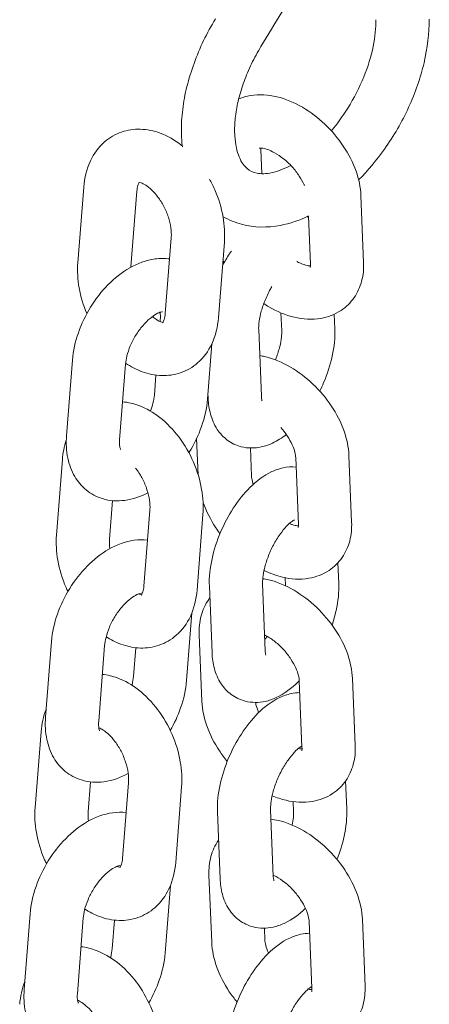
# Model space of a CAD drawing. Units: millimetres. Extents: x 0 to 65727, y 0 to 44351.
# Drawn here: x 45618 to 45664, y 38811 to 38922 of the extents above; entities that cross this region are included whole.
import ezdxf

# ---------------------------------------------------------------- set-up
doc = ezdxf.new("R2010")
doc.units = ezdxf.units.MM

# ---------------------------------------------------------------- blocks, each defined once
blk = doc.blocks.new('A$C0773430D')
at = {"color": 0, "linetype": 'Continuous', "lineweight": 0, "extrusion": (-5.55112e-17, 0.816497, 0.57735)}
for p, q in [((-967.91, 18865.25), (-967.8, 18862.52)), ((-988.53, 18852.49), (-987.86, 18861.02)), ((-982.54, 18852.02), (-981.88, 18860.55)), ((-956.33, 18852.53), (-956.63, 18860.06)), ((-962.32, 18852.29), (-962.54, 18857.75)), ((-978, 18855.29), (-978.67, 18846.77)), ((-972.02, 18854.82), (-972.69, 18846.3)), ((-965.64, 18846.85), (-965.56, 18844.82)), ((-959.63, 18846.69), (-959.56, 18845.06)), ((-979.24, 18846.11), (-979.25, 18845.87)), ((-967.84, 18837.45), (-968.15, 18844.97)), ((-973.43, 18843.37), (-973.92, 18837.12)), ((-989.8, 18833.02), (-989.13, 18841.54)), ((-983.82, 18832.55), (-983.15, 18841.07)), ((-979.73, 18839.84), (-979.9, 18837.59)), ((-973.84, 18837.2), (-973.87, 18837.86)), ((-975.14, 18832.71), (-974.97, 18828.6)), ((-969.09, 18831.63), (-968.96, 18828.46)), ((-990.93, 18821.82), (-990.26, 18830.34)), ((-963.67, 18823.03), (-963.98, 18830.55)), ((-957.68, 18823.27), (-957.98, 18830.8)), ((-984.95, 18821.35), (-984.61, 18825.71)), ((-980.41, 18824.61), (-981.08, 18816.09)), ((-974.43, 18824.14), (-975.1, 18815.62)), ((-959.22, 18818.71), (-959.13, 18816.41)), ((-965.16, 18817.02), (-965.12, 18816.17)), ((-973.4, 18808.55), (-973.71, 18816.08)), ((-967.41, 18808.8), (-967.71, 18816.32)), ((-975.68, 18813.06), (-976.28, 18805.43)), ((-974.85, 18810.61), (-974.55, 18803.08)), ((-992.16, 18801.33), (-991.49, 18809.85)), ((-986.18, 18800.86), (-985.51, 18809.38)), ((-982.01, 18809.14), (-982.26, 18805.9)), ((-957.27, 18798.13), (-957.58, 18805.66)), ((-963.27, 18797.89), (-963.57, 18805.42)), ((-993.34, 18791.14), (-992.67, 18799.66)), ((-987.36, 18790.67), (-987.1, 18794.03)), ((-982.82, 18793.94), (-983.49, 18785.42)), ((-976.83, 18793.47), (-977.5, 18784.95)), ((-958.35, 18794.15), (-958.22, 18790.99)), ((-964.26, 18791.8), (-964.21, 18790.74)), ((-972.5, 18783.13), (-972.8, 18790.66)), ((-966.5, 18783.37), (-966.81, 18790.9)), ((-973.75, 18783.51), (-973.44, 18775.98)), ((-978.09, 18782.38), (-978.69, 18774.76)), ((-994.57, 18770.65), (-993.9, 18779.18)), ((-988.58, 18770.18), (-987.92, 18778.71)), ((-984.41, 18778.47), (-984.67, 18775.23)), ((-962.16, 18770.79), (-962.47, 18778.32)), ((-956.17, 18771.03), (-956.47, 18778.56)), ((-967.5, 18777.56), (-967.45, 18776.22))]:
    blk.add_line(p, q, dxfattribs=at)
at = {"color": 0, "linetype": 'Continuous', "lineweight": 0}
for points, knots in [([(-967.89, 18876.85), (-967.11, 18878.14), (-966.33, 18879.43), (-964.77, 18882), (-963.99, 18883.29), (-962.44, 18885.88), (-961.67, 18887.17), (-960.7, 18888.79), (-960.51, 18889.13), (-960.31, 18889.46)], [5.45767132, 5.45767132, 5.45767132, 5.45767132, 5.46335216, 5.46335216, 5.469033, 5.469033, 5.47471384, 5.47471384, 5.47617373, 5.47617373, 5.47617373, 5.47617373]), ([(-976.86, 18867.23), (-976.87, 18868.06), (-976.82, 18868.9), (-976.61, 18870.61), (-976.45, 18871.48), (-976.02, 18873.21), (-975.75, 18874.08), (-975.12, 18875.81), (-974.76, 18876.67), (-973.95, 18878.35), (-973.5, 18879.17), (-973.01, 18879.97)], [3.1263955, 3.1263955, 3.1263955, 3.1263955, 3.2945378, 3.2945378, 3.46268, 3.46268, 3.6308222, 3.6308222, 3.7989644, 3.7989644, 3.9671066, 3.9671066, 3.9671066, 3.9671066]), ([(-948.94, 18879.94), (-948.92, 18878.35), (-949.13, 18876.69), (-949.91, 18873.33), (-950.5, 18871.64), (-952.01, 18868.36), (-952.92, 18866.77), (-954.86, 18864.05), (-955.84, 18862.87), (-956.89, 18861.82)], [6.268387, 6.268387, 6.268387, 6.268387, 6.587511, 6.587511, 6.908014, 6.908014, 7.228517, 7.228517, 7.501934, 7.501934, 7.501934, 7.501934]), ([(-954.94, 18879.86), (-954.93, 18878.96), (-955.03, 18877.94), (-955.48, 18875.75), (-955.84, 18874.58), (-956.8, 18872.22), (-957.41, 18871.03), (-958.67, 18869), (-959.3, 18868.14), (-959.96, 18867.35)], [6.269025, 6.269025, 6.269025, 6.269025, 6.546975, 6.546975, 6.834049, 6.834049, 7.126906, 7.126906, 7.364794, 7.364794, 7.364794, 7.364794]), ([(-970.86, 18867.31), (-970.87, 18867.84), (-970.84, 18868.41), (-970.69, 18869.62), (-970.57, 18870.26), (-970.25, 18871.56), (-970.04, 18872.22), (-969.56, 18873.56), (-969.27, 18874.24), (-968.63, 18875.56), (-968.27, 18876.22), (-967.89, 18876.85)], [3.1263955, 3.1263955, 3.1263955, 3.1263955, 3.2945378, 3.2945378, 3.46268, 3.46268, 3.6308222, 3.6308222, 3.7989644, 3.7989644, 3.9671066, 3.9671066, 3.9671066, 3.9671066]), ([(-956.63, 18860.06), (-956.67, 18861), (-956.87, 18861.92), (-957.53, 18863.79), (-958.02, 18864.74), (-959.21, 18866.52), (-959.91, 18867.35), (-961.47, 18868.83), (-962.32, 18869.48), (-964.14, 18870.54), (-965.11, 18870.95), (-967.07, 18871.41), (-968.08, 18871.49), (-969.53, 18871.24), (-969.97, 18871.12), (-970.4, 18870.94)], [4.676266, 4.676266, 4.676266, 4.676266, 5.010177, 5.010177, 5.379642, 5.379642, 5.747466, 5.747466, 6.113895, 6.113895, 6.484348, 6.484348, 6.836999, 6.836999, 6.991322, 6.991322, 6.991322, 6.991322]), ([(-987.86, 18861.02), (-987.78, 18862.03), (-987.54, 18863.04), (-986.73, 18864.76), (-986.2, 18865.5), (-984.96, 18866.59), (-984.3, 18866.97), (-982.91, 18867.45), (-982.2, 18867.55), (-980.72, 18867.51), (-979.96, 18867.35), (-978.4, 18866.77), (-977.61, 18866.31), (-976.85, 18865.72), (-976.81, 18865.69), (-976.76, 18865.65)], [6.282269, 6.282269, 6.282269, 6.282269, 6.640422, 6.640422, 6.942561, 6.942561, 7.187473, 7.187473, 7.422414, 7.422414, 7.685755, 7.685755, 8.004635, 8.004635, 8.023425, 8.023425, 8.023425, 8.023425]), ([(-964.54, 18863.46), (-965.3, 18863.05), (-966.02, 18862.78), (-967.33, 18862.49), (-967.89, 18862.49), (-968.8, 18862.66), (-969.13, 18862.83), (-969.77, 18863.38), (-970.09, 18863.79), (-970.6, 18865.02), (-970.78, 18865.83), (-970.85, 18866.96), (-970.86, 18867.13), (-970.86, 18867.31)], [1.60606, 1.60606, 1.60606, 1.60606, 1.867731, 1.867731, 2.157678, 2.157678, 2.46569, 2.46569, 2.773701, 2.773701, 3.074952, 3.074952, 3.126396, 3.126396, 3.126396, 3.126396]), ([(-962.99, 18861.19), (-963, 18861.21), (-963.01, 18861.24), (-963.17, 18861.58), (-963.36, 18861.92), (-963.81, 18862.61), (-964.08, 18862.97), (-964.69, 18863.63), (-965.02, 18863.94), (-965.69, 18864.47), (-966.03, 18864.7), (-966.66, 18865.05), (-966.95, 18865.18), (-967.45, 18865.34), (-967.65, 18865.39), (-967.95, 18865.42), (-968.04, 18865.41), (-968.1, 18865.4), (-968.11, 18865.39), (-968.11, 18865.39)], [5.109211, 5.109211, 5.109211, 5.109211, 5.127248, 5.127248, 5.371133, 5.371133, 5.62647, 5.62647, 5.886194, 5.886194, 6.141911, 6.141911, 6.385791, 6.385791, 6.614286, 6.614286, 6.83627, 6.83627, 6.929333, 6.929333, 6.929333, 6.929333]), ([(-981.88, 18860.55), (-981.85, 18860.81), (-981.81, 18861.03), (-981.71, 18861.36), (-981.65, 18861.46), (-981.61, 18861.52), (-981.61, 18861.53), (-981.61, 18861.53)], [6.282269, 6.282269, 6.282269, 6.282269, 6.5169215, 6.5169215, 6.7498242, 6.7498242, 6.7684014, 6.7684014, 6.7684014, 6.7684014]), ([(-981.66, 18861.53), (-981.66, 18861.53), (-981.58, 18861.54), (-981.26, 18861.44), (-981.08, 18861.35), (-980.67, 18861.1), (-980.44, 18860.92), (-979.97, 18860.48), (-979.73, 18860.2), (-979.26, 18859.57), (-979.03, 18859.21), (-978.63, 18858.44), (-978.46, 18858.02), (-978.2, 18857.21), (-978.1, 18856.8), (-977.99, 18856.05), (-977.98, 18855.71), (-978, 18855.37), (-978, 18855.33), (-978, 18855.29)], [7.319919, 7.319919, 7.319919, 7.319919, 7.656949, 7.656949, 7.895814, 7.895814, 8.128034, 8.128034, 8.370471, 8.370471, 8.623572, 8.623572, 8.882164, 8.882164, 9.139069, 9.139069, 9.38734, 9.38734, 9.423862, 9.423862, 9.423862, 9.423862]), ([(-973.68, 18861.92), (-973.47, 18861.53), (-973.27, 18861.13), (-972.66, 18859.73), (-972.35, 18858.69), (-972, 18856.7), (-971.95, 18855.75), (-972.02, 18854.82)], [8.580759, 8.580759, 8.580759, 8.580759, 8.731593, 8.731593, 9.0962438, 9.0962438, 9.4238616, 9.4238616, 9.4238616, 9.4238616]), ([(-962.53, 18857.76), (-963.57, 18857.27), (-964.63, 18856.91), (-967.17, 18856.43), (-968.66, 18856.44), (-970.81, 18857.02), (-971.52, 18857.31), (-972.18, 18857.7)], [1.6670525, 1.6670525, 1.6670525, 1.6670525, 1.8943491, 1.8943491, 2.2023607, 2.2023607, 2.3623813, 2.3623813, 2.3623813, 2.3623813]), ([(-972.23, 18852.16), (-971.98, 18852.62), (-971.72, 18853.07), (-971.37, 18853.6), (-971.3, 18853.71), (-971.23, 18853.81)], [5.5657288, 5.5657288, 5.5657288, 5.5657288, 5.7526568, 5.7526568, 5.7988432, 5.7988432, 5.7988432, 5.7988432]), ([(-989.13, 18841.54), (-989.05, 18842.57), (-988.82, 18843.6), (-988.12, 18845.61), (-987.65, 18846.59), (-986.52, 18848.41), (-985.87, 18849.26), (-984.39, 18850.76), (-983.57, 18851.41), (-981.8, 18852.42), (-980.84, 18852.79), (-979.28, 18852.99), (-978.74, 18853), (-978.19, 18852.93)], [4.808027, 4.808027, 4.808027, 4.808027, 5.17808, 5.17808, 5.547781, 5.547781, 5.914407, 5.914407, 6.285684, 6.285684, 6.649225, 6.649225, 6.835406, 6.835406, 6.835406, 6.835406]), ([(-987.52, 18846.76), (-987.91, 18847.7), (-988.21, 18848.68), (-988.54, 18850.61), (-988.6, 18851.56), (-988.53, 18852.49)], [5.6091714, 5.6091714, 5.6091714, 5.6091714, 5.9546512, 5.9546512, 6.282269, 6.282269, 6.282269, 6.282269]), ([(-967.58, 18847.89), (-967.39, 18847.76), (-967.2, 18847.65), (-966.1, 18847), (-965.13, 18846.59), (-963.16, 18846.13), (-962.16, 18846.05), (-960.36, 18846.36), (-959.57, 18846.65), (-958.3, 18847.5), (-957.79, 18848), (-957, 18849.14), (-956.72, 18849.77), (-956.36, 18851.12), (-956.3, 18851.83), (-956.33, 18852.53)], [2.894573, 2.894573, 2.894573, 2.894573, 2.972302, 2.972302, 3.342755, 3.342755, 3.695406, 3.695406, 3.969637, 3.969637, 4.196465, 4.196465, 4.426851, 4.426851, 4.676266, 4.676266, 4.676266, 4.676266]), ([(-963.87, 18852.65), (-963.57, 18852.48), (-963.28, 18852.36), (-962.79, 18852.2), (-962.59, 18852.16), (-962.39, 18852.14), (-962.36, 18852.13), (-962.32, 18852.13)], [3.0033692, 3.0033692, 3.0033692, 3.0033692, 3.244198, 3.244198, 3.4726933, 3.4726933, 3.5351963, 3.5351963, 3.5351963, 3.5351963]), ([(-962.35, 18851.94), (-962.35, 18851.94), (-962.33, 18851.99), (-962.32, 18852.15), (-962.32, 18852.21), (-962.32, 18852.29)], [4.3397304, 4.3397304, 4.3397304, 4.3397304, 4.5691253, 4.5691253, 4.6762663, 4.6762663, 4.6762663, 4.6762663]), ([(-968.15, 18844.97), (-968.16, 18845.17), (-968.15, 18845.41), (-968.09, 18845.99), (-968.03, 18846.35), (-967.84, 18847.13), (-967.7, 18847.57), (-967.36, 18848.46), (-967.15, 18848.92), (-966.84, 18849.52), (-966.75, 18849.67), (-966.66, 18849.83)], [4.611715, 4.611715, 4.611715, 4.611715, 4.815982, 4.815982, 5.047445, 5.047445, 5.300796, 5.300796, 5.566042, 5.566042, 5.663929, 5.663929, 5.663929, 5.663929]), ([(-983.15, 18841.07), (-983.13, 18841.35), (-983.08, 18841.66), (-982.91, 18842.36), (-982.78, 18842.74), (-982.44, 18843.53), (-982.24, 18843.94), (-981.76, 18844.71), (-981.49, 18845.07), (-980.95, 18845.72), (-980.66, 18846), (-980.14, 18846.44), (-979.89, 18846.61), (-979.48, 18846.84), (-979.31, 18846.91), (-979.07, 18846.97), (-979, 18846.98), (-978.99, 18846.98), (-978.98, 18846.98), (-978.98, 18846.98)], [4.808027, 4.808027, 4.808027, 4.808027, 5.038649, 5.038649, 5.284945, 5.284945, 5.542133, 5.542133, 5.802257, 5.802257, 6.056406, 6.056406, 6.29656, 6.29656, 6.519904, 6.519904, 6.737851, 6.737851, 6.768497, 6.768497, 6.768497, 6.768497]), ([(-979.26, 18846.92), (-979.24, 18846.79), (-979.22, 18846.63), (-979.22, 18846.34), (-979.23, 18846.23), (-979.24, 18846.11)], [7.6641576, 7.6641576, 7.6641576, 7.6641576, 7.851785, 7.851785, 7.9496195, 7.9496195, 7.9496195, 7.9496195]), ([(-978.67, 18846.77), (-978.69, 18846.5), (-978.74, 18846.28), (-978.84, 18845.96), (-978.89, 18845.85), (-978.96, 18845.75), (-978.97, 18845.74), (-978.97, 18845.74)], [3.1406763, 3.1406763, 3.1406763, 3.1406763, 3.3753288, 3.3753288, 3.6082316, 3.6082316, 3.7857123, 3.7857123, 3.7857123, 3.7857123]), ([(-972.69, 18846.3), (-972.77, 18845.28), (-973, 18844.28), (-973.82, 18842.55), (-974.34, 18841.81), (-975.59, 18840.73), (-976.25, 18840.34), (-977.63, 18839.87), (-978.35, 18839.77), (-979.83, 18839.8), (-980.58, 18839.96), (-981.95, 18840.47), (-982.56, 18840.8), (-983.14, 18841.19)], [3.140676, 3.140676, 3.140676, 3.140676, 3.498829, 3.498829, 3.800969, 3.800969, 4.045881, 4.045881, 4.280821, 4.280821, 4.544163, 4.544163, 4.788921, 4.788921, 4.788921, 4.788921]), ([(-978.94, 18845.78), (-978.98, 18845.79), (-979.06, 18845.8), (-979.29, 18845.88), (-979.47, 18845.96), (-979.82, 18846.18), (-979.97, 18846.3), (-980.13, 18846.43)], [4.3372296, 4.3372296, 4.3372296, 4.3372296, 4.5153559, 4.5153559, 4.7542218, 4.7542218, 4.9180784, 4.9180784, 4.9180784, 4.9180784]), ([(-965.56, 18844.82), (-965.55, 18844.62), (-965.56, 18844.38), (-965.62, 18843.79), (-965.68, 18843.44), (-965.87, 18842.66), (-966.01, 18842.22), (-966.2, 18841.71), (-966.23, 18841.63), (-966.26, 18841.55)], [1.4701225, 1.4701225, 1.4701225, 1.4701225, 1.6743894, 1.6743894, 1.9058523, 1.9058523, 2.1592029, 2.1592029, 2.2041261, 2.2041261, 2.2041261, 2.2041261]), ([(-959.56, 18845.06), (-959.52, 18844.05), (-959.64, 18843.02), (-960.08, 18840.98), (-960.41, 18839.97), (-960.97, 18838.67), (-961.11, 18838.35), (-961.27, 18838.04)], [1.4701225, 1.4701225, 1.4701225, 1.4701225, 1.8641366, 1.8641366, 2.2441078, 2.2441078, 2.36962, 2.36962, 2.36962, 2.36962]), ([(-957.98, 18830.8), (-958.02, 18831.73), (-958.22, 18832.65), (-958.88, 18834.53), (-959.37, 18835.48), (-960.56, 18837.26), (-961.26, 18838.09), (-962.82, 18839.57), (-963.67, 18840.22), (-965.49, 18841.28), (-966.46, 18841.68), (-967.65, 18841.97), (-967.84, 18842.01), (-968.03, 18842.04)], [4.676266, 4.676266, 4.676266, 4.676266, 5.010177, 5.010177, 5.379642, 5.379642, 5.747466, 5.747466, 6.113895, 6.113895, 6.484348, 6.484348, 6.552893, 6.552893, 6.552893, 6.552893]), ([(-983.49, 18836.83), (-982.85, 18836.78), (-982.24, 18836.63), (-980.81, 18836.1), (-980.02, 18835.63), (-978.48, 18834.44), (-977.76, 18833.68), (-976.48, 18831.98), (-975.93, 18831.03), (-975.07, 18829.05), (-974.76, 18828.01), (-974.41, 18826.02), (-974.35, 18825.08), (-974.43, 18824.14)], [7.470045, 7.470045, 7.470045, 7.470045, 7.685755, 7.685755, 8.004635, 8.004635, 8.3654, 8.3654, 8.731593, 8.731593, 9.096244, 9.096244, 9.423862, 9.423862, 9.423862, 9.423862]), ([(-979.9, 18837.59), (-979.93, 18837.31), (-979.98, 18837), (-980.13, 18836.38), (-980.23, 18836.08), (-980.34, 18835.78)], [1.6664341, 1.6664341, 1.6664341, 1.6664341, 1.8970563, 1.8970563, 2.0896962, 2.0896962, 2.0896962, 2.0896962]), ([(-973.92, 18837.12), (-974, 18836.09), (-974.24, 18835.06), (-974.94, 18833.05), (-975.41, 18832.07), (-975.99, 18831.14), (-976, 18831.12), (-976.01, 18831.09)], [1.6664341, 1.6664341, 1.6664341, 1.6664341, 2.0364872, 2.0364872, 2.4061882, 2.4061882, 2.4147754, 2.4147754, 2.4147754, 2.4147754]), ([(-965.04, 18833.16), (-965.52, 18832.77), (-966.04, 18832.44), (-967, 18831.99), (-967.42, 18831.84), (-968.56, 18831.6), (-969.35, 18831.58), (-970.68, 18831.92), (-971.22, 18832.18), (-972.15, 18832.87), (-972.53, 18833.29), (-973.19, 18834.28), (-973.42, 18834.87), (-973.74, 18836.03), (-973.81, 18836.61), (-973.84, 18837.2)], [3.139757, 3.139757, 3.139757, 3.139757, 3.378863, 3.378863, 3.542621, 3.542621, 3.792809, 3.792809, 3.972873, 3.972873, 4.154605, 4.154605, 4.382574, 4.382574, 4.611715, 4.611715, 4.611715, 4.611715]), ([(-967.77, 18836.96), (-967.77, 18836.96), (-967.79, 18837), (-967.82, 18837.15), (-967.84, 18837.28), (-967.84, 18837.45)], [4.2882344, 4.2882344, 4.2882344, 4.2882344, 4.4380077, 4.4380077, 4.6117152, 4.6117152, 4.6117152, 4.6117152]), ([(-963.98, 18830.55), (-963.99, 18830.71), (-964.01, 18830.92), (-964.14, 18831.41), (-964.24, 18831.7), (-964.52, 18832.32), (-964.71, 18832.66), (-965.14, 18833.32), (-965.38, 18833.63), (-965.65, 18833.93)], [4.6762663, 4.6762663, 4.6762663, 4.6762663, 4.8978754, 4.8978754, 5.1272478, 5.1272478, 5.3711331, 5.3711331, 5.601684, 5.601684, 5.601684, 5.601684]), ([(-980.63, 18826.6), (-981.44, 18826.17), (-982.31, 18825.86), (-984.06, 18825.63), (-984.93, 18825.67), (-986.42, 18826.13), (-987.05, 18826.47), (-988.11, 18827.34), (-988.55, 18827.86), (-989.26, 18829.07), (-989.51, 18829.77), (-989.83, 18831.32), (-989.87, 18832.17), (-989.8, 18833.02)], [3.178286, 3.178286, 3.178286, 3.178286, 3.507632, 3.507632, 3.794865, 3.794865, 4.020987, 4.020987, 4.243081, 4.243081, 4.502405, 4.502405, 4.808027, 4.808027, 4.808027, 4.808027]), ([(-983.71, 18831.47), (-983.71, 18831.47), (-983.75, 18831.54), (-983.81, 18831.82), (-983.83, 18832), (-983.83, 18832.32), (-983.83, 18832.43), (-983.82, 18832.55)], [4.2301069, 4.2301069, 4.2301069, 4.2301069, 4.4927288, 4.4927288, 4.7101924, 4.7101924, 4.8080268, 4.8080268, 4.8080268, 4.8080268]), ([(-982.02, 18829.37), (-981.98, 18829.32), (-981.94, 18829.27), (-981.67, 18828.89), (-981.44, 18828.53), (-981.04, 18827.76), (-980.87, 18827.35), (-980.6, 18826.53), (-980.51, 18826.12), (-980.4, 18825.38), (-980.39, 18825.04), (-980.4, 18824.7), (-980.41, 18824.66), (-980.41, 18824.61)], [8.331229, 8.331229, 8.331229, 8.331229, 8.370471, 8.370471, 8.623572, 8.623572, 8.882164, 8.882164, 9.139069, 9.139069, 9.38734, 9.38734, 9.423862, 9.423862, 9.423862, 9.423862]), ([(-973.71, 18816.08), (-973.75, 18817.09), (-973.63, 18818.12), (-973.19, 18820.16), (-972.86, 18821.17), (-972.04, 18823.09), (-971.56, 18824), (-970.45, 18825.71), (-969.82, 18826.49), (-968.4, 18827.91), (-967.61, 18828.53), (-966.27, 18829.15), (-965.85, 18829.3), (-964.94, 18829.49), (-964.45, 18829.54), (-963.94, 18829.49)], [4.611715, 4.611715, 4.611715, 4.611715, 5.005729, 5.005729, 5.3857, 5.3857, 5.752657, 5.752657, 6.125723, 6.125723, 6.520455, 6.520455, 6.684213, 6.684213, 6.849828, 6.849828, 6.849828, 6.849828]), ([(-968.96, 18828.46), (-968.95, 18828.3), (-968.92, 18828.1), (-968.84, 18827.75), (-968.8, 18827.64), (-968.77, 18827.53)], [1.5346736, 1.5346736, 1.5346736, 1.5346736, 1.7562827, 1.7562827, 1.8499246, 1.8499246, 1.8499246, 1.8499246]), ([(-974.41, 18825.49), (-974.41, 18825.48), (-974.41, 18825.48), (-974.06, 18824.49), (-973.57, 18823.54), (-972.82, 18822.42), (-972.67, 18822.2), (-972.51, 18821.99)], [1.8667729, 1.8667729, 1.8667729, 1.8667729, 1.868584, 1.868584, 2.2380493, 2.2380493, 2.3299731, 2.3299731, 2.3299731, 2.3299731]), ([(-967.71, 18816.32), (-967.72, 18816.52), (-967.71, 18816.76), (-967.65, 18817.34), (-967.59, 18817.7), (-967.4, 18818.48), (-967.26, 18818.92), (-966.92, 18819.81), (-966.72, 18820.27), (-966.26, 18821.14), (-966, 18821.55), (-965.5, 18822.26), (-965.25, 18822.57), (-964.8, 18823.04), (-964.6, 18823.21), (-964.3, 18823.43), (-964.19, 18823.49), (-964.12, 18823.53), (-964.1, 18823.54), (-964.1, 18823.54)], [4.611715, 4.611715, 4.611715, 4.611715, 4.815982, 4.815982, 5.047445, 5.047445, 5.300796, 5.300796, 5.566042, 5.566042, 5.831876, 5.831876, 6.086218, 6.086218, 6.316658, 6.316658, 6.516013, 6.516013, 6.605352, 6.605352, 6.605352, 6.605352]), ([(-967.55, 18817.84), (-966.88, 18817.52), (-966.19, 18817.26), (-964.51, 18816.86), (-963.51, 18816.79), (-961.71, 18817.1), (-960.92, 18817.39), (-959.65, 18818.23), (-959.14, 18818.73), (-958.35, 18819.87), (-958.07, 18820.51), (-957.71, 18821.86), (-957.65, 18822.57), (-957.68, 18823.27)], [3.079704, 3.079704, 3.079704, 3.079704, 3.342755, 3.342755, 3.695406, 3.695406, 3.969637, 3.969637, 4.196465, 4.196465, 4.426851, 4.426851, 4.676266, 4.676266, 4.676266, 4.676266]), ([(-964.69, 18823.13), (-964.58, 18823.08), (-964.48, 18823.04), (-964.14, 18822.93), (-963.94, 18822.89), (-963.74, 18822.87), (-963.71, 18822.87), (-963.67, 18822.87)], [3.1504198, 3.1504198, 3.1504198, 3.1504198, 3.244198, 3.244198, 3.4726933, 3.4726933, 3.5351963, 3.5351963, 3.5351963, 3.5351963]), ([(-963.7, 18822.68), (-963.7, 18822.68), (-963.68, 18822.72), (-963.67, 18822.89), (-963.67, 18822.95), (-963.67, 18823.03)], [4.3397304, 4.3397304, 4.3397304, 4.3397304, 4.5691253, 4.5691253, 4.6762663, 4.6762663, 4.6762663, 4.6762663]), ([(-991.49, 18809.85), (-991.41, 18810.88), (-991.18, 18811.91), (-990.48, 18813.92), (-990.01, 18814.9), (-988.88, 18816.72), (-988.22, 18817.57), (-986.74, 18819.07), (-985.92, 18819.73), (-984.15, 18820.74), (-983.2, 18821.1), (-981.68, 18821.3), (-981.18, 18821.31), (-980.67, 18821.25)], [4.808027, 4.808027, 4.808027, 4.808027, 5.17808, 5.17808, 5.547781, 5.547781, 5.914407, 5.914407, 6.285684, 6.285684, 6.649225, 6.649225, 6.820701, 6.820701, 6.820701, 6.820701]), ([(-989.65, 18815.46), (-989.72, 18815.62), (-989.79, 18815.77), (-990.29, 18816.91), (-990.6, 18817.95), (-990.95, 18819.94), (-991.01, 18820.89), (-990.93, 18821.82)], [5.5333532, 5.5333532, 5.5333532, 5.5333532, 5.5900004, 5.5900004, 5.9546512, 5.9546512, 6.282269, 6.282269, 6.282269, 6.282269]), ([(-984.92, 18820.3), (-984.96, 18820.63), (-984.97, 18820.95), (-984.96, 18821.26), (-984.96, 18821.31), (-984.95, 18821.35)], [6.0160507, 6.0160507, 6.0160507, 6.0160507, 6.2457473, 6.2457473, 6.282269, 6.282269, 6.282269, 6.282269]), ([(-957.58, 18805.66), (-957.62, 18806.6), (-957.81, 18807.52), (-958.47, 18809.39), (-958.96, 18810.34), (-960.15, 18812.12), (-960.86, 18812.95), (-962.41, 18814.43), (-963.26, 18815.08), (-965.08, 18816.14), (-966.05, 18816.55), (-967.27, 18816.84), (-967.48, 18816.88), (-967.7, 18816.91)], [4.676266, 4.676266, 4.676266, 4.676266, 5.010177, 5.010177, 5.379642, 5.379642, 5.747466, 5.747466, 6.113895, 6.113895, 6.484348, 6.484348, 6.561737, 6.561737, 6.561737, 6.561737]), ([(-975.1, 18815.62), (-975.18, 18814.6), (-975.41, 18813.6), (-976.22, 18811.88), (-976.75, 18811.14), (-978, 18810.05), (-978.66, 18809.67), (-980.04, 18809.19), (-980.76, 18809.09), (-982.23, 18809.12), (-982.99, 18809.29), (-984.27, 18809.76), (-984.82, 18810.04), (-985.34, 18810.37)], [3.140676, 3.140676, 3.140676, 3.140676, 3.498829, 3.498829, 3.800969, 3.800969, 4.045881, 4.045881, 4.280821, 4.280821, 4.544163, 4.544163, 4.758916, 4.758916, 4.758916, 4.758916]), ([(-981.08, 18816.09), (-981.1, 18815.83), (-981.14, 18815.61), (-981.25, 18815.28), (-981.3, 18815.17), (-981.36, 18815.08), (-981.38, 18815.06), (-981.38, 18815.06)], [3.1406763, 3.1406763, 3.1406763, 3.1406763, 3.3753288, 3.3753288, 3.6082316, 3.6082316, 3.7857123, 3.7857123, 3.7857123, 3.7857123]), ([(-959.13, 18816.41), (-959.08, 18815.4), (-959.2, 18814.37), (-959.55, 18812.78), (-959.7, 18812.24), (-959.88, 18811.69)], [1.4701225, 1.4701225, 1.4701225, 1.4701225, 1.8641366, 1.8641366, 2.0709229, 2.0709229, 2.0709229, 2.0709229]), ([(-985.51, 18809.38), (-985.49, 18809.66), (-985.44, 18809.97), (-985.26, 18810.67), (-985.13, 18811.06), (-984.8, 18811.84), (-984.59, 18812.25), (-984.12, 18813.02), (-983.85, 18813.39), (-983.3, 18814.03), (-983.02, 18814.31), (-982.49, 18814.75), (-982.24, 18814.92), (-981.83, 18815.15), (-981.66, 18815.22), (-981.43, 18815.29), (-981.36, 18815.29), (-981.34, 18815.29), (-981.34, 18815.29), (-981.34, 18815.29)], [4.808027, 4.808027, 4.808027, 4.808027, 5.038649, 5.038649, 5.284945, 5.284945, 5.542133, 5.542133, 5.802257, 5.802257, 6.056406, 6.056406, 6.29656, 6.29656, 6.519904, 6.519904, 6.737851, 6.737851, 6.768497, 6.768497, 6.768497, 6.768497]), ([(-981.35, 18815.11), (-981.39, 18815.11), (-981.46, 18815.12), (-981.6, 18815.17), (-981.64, 18815.19), (-981.69, 18815.2)], [4.3372296, 4.3372296, 4.3372296, 4.3372296, 4.5153559, 4.5153559, 4.5819548, 4.5819548, 4.5819548, 4.5819548]), ([(-973.65, 18814.76), (-973.7, 18814.7), (-973.74, 18814.64), (-974.18, 18814.01), (-974.46, 18813.37), (-974.82, 18812.02), (-974.88, 18811.31), (-974.85, 18810.61)], [7.3143055, 7.3143055, 7.3143055, 7.3143055, 7.338058, 7.338058, 7.5684438, 7.5684438, 7.8178589, 7.8178589, 7.8178589, 7.8178589]), ([(-963.57, 18805.42), (-963.58, 18805.58), (-963.61, 18805.78), (-963.73, 18806.28), (-963.83, 18806.56), (-964.11, 18807.18), (-964.3, 18807.52), (-964.76, 18808.22), (-965.03, 18808.57), (-965.63, 18809.23), (-965.96, 18809.54), (-966.63, 18810.08), (-966.97, 18810.3), (-967.36, 18810.52), (-967.42, 18810.55), (-967.48, 18810.58)], [4.676266, 4.676266, 4.676266, 4.676266, 4.897875, 4.897875, 5.127248, 5.127248, 5.371133, 5.371133, 5.62647, 5.62647, 5.886194, 5.886194, 6.141911, 6.141911, 6.191128, 6.191128, 6.191128, 6.191128]), ([(-963.57, 18805.43), (-963.61, 18805.39), (-963.66, 18805.35), (-964.43, 18804.58), (-965.23, 18803.96), (-966.56, 18803.34), (-966.98, 18803.19), (-968.13, 18802.95), (-968.91, 18802.93), (-970.24, 18803.27), (-970.79, 18803.53), (-971.71, 18804.22), (-972.09, 18804.64), (-972.75, 18805.63), (-972.99, 18806.22), (-973.3, 18807.38), (-973.38, 18807.96), (-973.4, 18808.55)], [2.961386, 2.961386, 2.961386, 2.961386, 2.98413, 2.98413, 3.378863, 3.378863, 3.542621, 3.542621, 3.792809, 3.792809, 3.972873, 3.972873, 4.154605, 4.154605, 4.382574, 4.382574, 4.611715, 4.611715, 4.611715, 4.611715]), ([(-967.34, 18808.31), (-967.34, 18808.31), (-967.35, 18808.35), (-967.38, 18808.5), (-967.4, 18808.63), (-967.41, 18808.8)], [4.2882344, 4.2882344, 4.2882344, 4.2882344, 4.4380077, 4.4380077, 4.6117152, 4.6117152, 4.6117152, 4.6117152]), ([(-985.76, 18806.14), (-985.18, 18806.08), (-984.61, 18805.94), (-983.21, 18805.42), (-982.43, 18804.96), (-980.89, 18803.77), (-980.16, 18803.01), (-978.89, 18801.3), (-978.34, 18800.36), (-977.48, 18798.37), (-977.16, 18797.34), (-976.82, 18795.35), (-976.76, 18794.4), (-976.83, 18793.47)], [7.484928, 7.484928, 7.484928, 7.484928, 7.685755, 7.685755, 8.004635, 8.004635, 8.3654, 8.3654, 8.731593, 8.731593, 9.096244, 9.096244, 9.423862, 9.423862, 9.423862, 9.423862]), ([(-982.26, 18805.9), (-982.28, 18805.63), (-982.33, 18805.31), (-982.42, 18804.95), (-982.43, 18804.93), (-982.43, 18804.91)], [1.6664341, 1.6664341, 1.6664341, 1.6664341, 1.8970563, 1.8970563, 1.9108949, 1.9108949, 1.9108949, 1.9108949]), ([(-976.28, 18805.43), (-976.36, 18804.4), (-976.59, 18803.37), (-977.25, 18801.49), (-977.64, 18800.63), (-978.12, 18799.82)], [1.6664341, 1.6664341, 1.6664341, 1.6664341, 2.0364872, 2.0364872, 2.3594304, 2.3594304, 2.3594304, 2.3594304]), ([(-972.8, 18790.66), (-972.84, 18791.67), (-972.73, 18792.7), (-972.28, 18794.74), (-971.95, 18795.75), (-971.13, 18797.67), (-970.65, 18798.58), (-969.54, 18800.28), (-968.92, 18801.07), (-967.5, 18802.48), (-966.7, 18803.1), (-965.36, 18803.72), (-964.94, 18803.87), (-964.18, 18804.04), (-963.86, 18804.08), (-963.52, 18804.08)], [4.611715, 4.611715, 4.611715, 4.611715, 5.005729, 5.005729, 5.3857, 5.3857, 5.752657, 5.752657, 6.125723, 6.125723, 6.520455, 6.520455, 6.684213, 6.684213, 6.796432, 6.796432, 6.796432, 6.796432]), ([(-974.55, 18803.08), (-974.51, 18802.14), (-974.31, 18801.23), (-973.65, 18799.35), (-973.16, 18798.4), (-972.3, 18797.11), (-972, 18796.72), (-971.69, 18796.34)], [1.5346736, 1.5346736, 1.5346736, 1.5346736, 1.868584, 1.868584, 2.2380493, 2.2380493, 2.4049072, 2.4049072, 2.4049072, 2.4049072]), ([(-968.51, 18802.98), (-968.5, 18802.9), (-968.48, 18802.81), (-968.39, 18802.47), (-968.29, 18802.18), (-968.15, 18801.87), (-968.15, 18801.86), (-968.14, 18801.84)], [1.6717444, 1.6717444, 1.6717444, 1.6717444, 1.7562827, 1.7562827, 1.9856551, 1.9856551, 1.9948297, 1.9948297, 1.9948297, 1.9948297]), ([(-982.85, 18794.99), (-983.7, 18794.52), (-984.61, 18794.18), (-986.42, 18793.94), (-987.28, 18793.99), (-988.78, 18794.45), (-989.41, 18794.78), (-990.47, 18795.65), (-990.9, 18796.17), (-991.62, 18797.38), (-991.87, 18798.09), (-992.19, 18799.63), (-992.23, 18800.48), (-992.16, 18801.33)], [3.159388, 3.159388, 3.159388, 3.159388, 3.507632, 3.507632, 3.794865, 3.794865, 4.020987, 4.020987, 4.243081, 4.243081, 4.502405, 4.502405, 4.808027, 4.808027, 4.808027, 4.808027]), ([(-986.07, 18799.78), (-986.07, 18799.78), (-986.11, 18799.85), (-986.17, 18800.13), (-986.19, 18800.31), (-986.19, 18800.63), (-986.19, 18800.74), (-986.18, 18800.86)], [4.2301069, 4.2301069, 4.2301069, 4.2301069, 4.4927288, 4.4927288, 4.7101924, 4.7101924, 4.8080268, 4.8080268, 4.8080268, 4.8080268]), ([(-986.16, 18800.11), (-986.03, 18800.06), (-985.87, 18799.99), (-985.48, 18799.74), (-985.26, 18799.57), (-984.79, 18799.12), (-984.55, 18798.85), (-984.07, 18798.22), (-983.85, 18797.86), (-983.45, 18797.08), (-983.28, 18796.67), (-983.01, 18795.85), (-982.92, 18795.45), (-982.81, 18794.7), (-982.79, 18794.36), (-982.81, 18794.02), (-982.81, 18793.98), (-982.82, 18793.94)], [7.683392, 7.683392, 7.683392, 7.683392, 7.895814, 7.895814, 8.128034, 8.128034, 8.370471, 8.370471, 8.623572, 8.623572, 8.882164, 8.882164, 9.139069, 9.139069, 9.38734, 9.38734, 9.423862, 9.423862, 9.423862, 9.423862]), ([(-966.81, 18790.9), (-966.81, 18791.09), (-966.81, 18791.33), (-966.75, 18791.92), (-966.68, 18792.27), (-966.49, 18793.06), (-966.36, 18793.49), (-966.02, 18794.39), (-965.81, 18794.85), (-965.35, 18795.72), (-965.1, 18796.13), (-964.59, 18796.84), (-964.34, 18797.15), (-963.89, 18797.62), (-963.69, 18797.79), (-963.42, 18797.99), (-963.33, 18798.04), (-963.27, 18798.08)], [4.611715, 4.611715, 4.611715, 4.611715, 4.815982, 4.815982, 5.047445, 5.047445, 5.300796, 5.300796, 5.566042, 5.566042, 5.831876, 5.831876, 6.086218, 6.086218, 6.316658, 6.316658, 6.475361, 6.475361, 6.475361, 6.475361]), ([(-966.63, 18792.47), (-966.12, 18792.26), (-965.6, 18792.08), (-964.1, 18791.73), (-963.1, 18791.66), (-961.31, 18791.96), (-960.52, 18792.25), (-959.24, 18793.1), (-958.73, 18793.6), (-957.94, 18794.74), (-957.66, 18795.38), (-957.3, 18796.72), (-957.24, 18797.44), (-957.27, 18798.13)], [3.146056, 3.146056, 3.146056, 3.146056, 3.342755, 3.342755, 3.695406, 3.695406, 3.969637, 3.969637, 4.196465, 4.196465, 4.426851, 4.426851, 4.676266, 4.676266, 4.676266, 4.676266]), ([(-963.3, 18797.54), (-963.3, 18797.54), (-963.28, 18797.59), (-963.26, 18797.75), (-963.26, 18797.81), (-963.27, 18797.89)], [4.3397304, 4.3397304, 4.3397304, 4.3397304, 4.5691253, 4.5691253, 4.6762663, 4.6762663, 4.6762663, 4.6762663]), ([(-963.68, 18797.79), (-963.56, 18797.77), (-963.46, 18797.75), (-963.34, 18797.74), (-963.3, 18797.74), (-963.27, 18797.73)], [3.3447914, 3.3447914, 3.3447914, 3.3447914, 3.4726933, 3.4726933, 3.5351963, 3.5351963, 3.5351963, 3.5351963]), ([(-993.9, 18779.18), (-993.82, 18780.2), (-993.59, 18781.23), (-992.89, 18783.24), (-992.42, 18784.22), (-991.29, 18786.05), (-990.63, 18786.89), (-989.15, 18788.39), (-988.33, 18789.05), (-986.56, 18790.06), (-985.6, 18790.42), (-984.09, 18790.62), (-983.59, 18790.63), (-983.08, 18790.58)], [4.808027, 4.808027, 4.808027, 4.808027, 5.17808, 5.17808, 5.547781, 5.547781, 5.914407, 5.914407, 6.285684, 6.285684, 6.649225, 6.649225, 6.820701, 6.820701, 6.820701, 6.820701]), ([(-992.06, 18784.79), (-992.13, 18784.94), (-992.2, 18785.09), (-992.7, 18786.24), (-993.01, 18787.27), (-993.36, 18789.26), (-993.41, 18790.21), (-993.34, 18791.14)], [5.5333532, 5.5333532, 5.5333532, 5.5333532, 5.5900004, 5.5900004, 5.9546512, 5.9546512, 6.282269, 6.282269, 6.282269, 6.282269]), ([(-987.32, 18789.62), (-987.37, 18789.96), (-987.38, 18790.27), (-987.37, 18790.59), (-987.36, 18790.63), (-987.36, 18790.67)], [6.0160507, 6.0160507, 6.0160507, 6.0160507, 6.2457473, 6.2457473, 6.282269, 6.282269, 6.282269, 6.282269]), ([(-964.21, 18790.74), (-964.21, 18790.55), (-964.21, 18790.31), (-964.27, 18789.77), (-964.32, 18789.48), (-964.39, 18789.17)], [1.4701225, 1.4701225, 1.4701225, 1.4701225, 1.6743894, 1.6743894, 1.8694886, 1.8694886, 1.8694886, 1.8694886]), ([(-958.22, 18790.99), (-958.18, 18789.97), (-958.29, 18788.94), (-958.71, 18787.03), (-958.99, 18786.16), (-959.33, 18785.3)], [1.4701225, 1.4701225, 1.4701225, 1.4701225, 1.8641366, 1.8641366, 2.1946912, 2.1946912, 2.1946912, 2.1946912]), ([(-956.47, 18778.56), (-956.51, 18779.5), (-956.71, 18780.42), (-957.37, 18782.29), (-957.86, 18783.24), (-959.05, 18785.02), (-959.75, 18785.85), (-961.31, 18787.33), (-962.16, 18787.98), (-963.98, 18789.04), (-964.95, 18789.45), (-966.22, 18789.75), (-966.49, 18789.8), (-966.76, 18789.84)], [4.676266, 4.676266, 4.676266, 4.676266, 5.010177, 5.010177, 5.379642, 5.379642, 5.747466, 5.747466, 6.113895, 6.113895, 6.484348, 6.484348, 6.58217, 6.58217, 6.58217, 6.58217]), ([(-972.67, 18787.49), (-972.67, 18787.48), (-972.68, 18787.48), (-973.08, 18786.9), (-973.36, 18786.27), (-973.72, 18784.92), (-973.78, 18784.21), (-973.75, 18783.51)], [7.3369594, 7.3369594, 7.3369594, 7.3369594, 7.338058, 7.338058, 7.5684438, 7.5684438, 7.8178589, 7.8178589, 7.8178589, 7.8178589]), ([(-987.92, 18778.71), (-987.89, 18778.98), (-987.84, 18779.3), (-987.67, 18780), (-987.54, 18780.38), (-987.21, 18781.17), (-987, 18781.57), (-986.52, 18782.34), (-986.26, 18782.71), (-985.71, 18783.35), (-985.43, 18783.63), (-984.9, 18784.08), (-984.65, 18784.24), (-984.24, 18784.47), (-984.07, 18784.54), (-983.83, 18784.61), (-983.76, 18784.61), (-983.75, 18784.61), (-983.75, 18784.61), (-983.75, 18784.61)], [4.808027, 4.808027, 4.808027, 4.808027, 5.038649, 5.038649, 5.284945, 5.284945, 5.542133, 5.542133, 5.802257, 5.802257, 6.056406, 6.056406, 6.29656, 6.29656, 6.519904, 6.519904, 6.737851, 6.737851, 6.768497, 6.768497, 6.768497, 6.768497]), ([(-977.5, 18784.95), (-977.58, 18783.93), (-977.82, 18782.92), (-978.63, 18781.2), (-979.16, 18780.46), (-980.4, 18779.38), (-981.07, 18778.99), (-982.45, 18778.51), (-983.17, 18778.41), (-984.64, 18778.45), (-985.4, 18778.61), (-986.68, 18779.09), (-987.23, 18779.37), (-987.74, 18779.7)], [3.140676, 3.140676, 3.140676, 3.140676, 3.498829, 3.498829, 3.800969, 3.800969, 4.045881, 4.045881, 4.280821, 4.280821, 4.544163, 4.544163, 4.758916, 4.758916, 4.758916, 4.758916]), ([(-983.49, 18785.42), (-983.51, 18785.15), (-983.55, 18784.93), (-983.65, 18784.6), (-983.71, 18784.5), (-983.77, 18784.4), (-983.79, 18784.39), (-983.79, 18784.39)], [3.1406763, 3.1406763, 3.1406763, 3.1406763, 3.3753288, 3.3753288, 3.6082316, 3.6082316, 3.7857123, 3.7857123, 3.7857123, 3.7857123]), ([(-983.75, 18784.43), (-983.8, 18784.43), (-983.87, 18784.45), (-984.01, 18784.49), (-984.05, 18784.51), (-984.09, 18784.53)], [4.3372296, 4.3372296, 4.3372296, 4.3372296, 4.5153559, 4.5153559, 4.5819548, 4.5819548, 4.5819548, 4.5819548]), ([(-962.47, 18778.32), (-962.48, 18778.47), (-962.5, 18778.68), (-962.63, 18779.17), (-962.73, 18779.46), (-963.01, 18780.08), (-963.2, 18780.42), (-963.65, 18781.11), (-963.93, 18781.46), (-964.53, 18782.13), (-964.86, 18782.44), (-965.53, 18782.97), (-965.87, 18783.2), (-966.3, 18783.44), (-966.4, 18783.49), (-966.51, 18783.54)], [4.676266, 4.676266, 4.676266, 4.676266, 4.897875, 4.897875, 5.127248, 5.127248, 5.371133, 5.371133, 5.62647, 5.62647, 5.886194, 5.886194, 6.141911, 6.141911, 6.226812, 6.226812, 6.226812, 6.226812]), ([(-962.88, 18779.8), (-963.59, 18779.11), (-964.36, 18778.52), (-965.66, 18777.92), (-966.08, 18777.77), (-967.22, 18777.52), (-968, 18777.5), (-969.34, 18777.85), (-969.88, 18778.11), (-970.81, 18778.79), (-971.19, 18779.22), (-971.85, 18780.21), (-972.08, 18780.79), (-972.39, 18781.95), (-972.47, 18782.54), (-972.5, 18783.13)], [2.999965, 2.999965, 2.999965, 2.999965, 3.378863, 3.378863, 3.542621, 3.542621, 3.792809, 3.792809, 3.972873, 3.972873, 4.154605, 4.154605, 4.382574, 4.382574, 4.611715, 4.611715, 4.611715, 4.611715]), ([(-966.43, 18782.89), (-966.43, 18782.89), (-966.44, 18782.93), (-966.48, 18783.08), (-966.49, 18783.21), (-966.5, 18783.37)], [4.2882344, 4.2882344, 4.2882344, 4.2882344, 4.4380077, 4.4380077, 4.6117152, 4.6117152, 4.6117152, 4.6117152]), ([(-971.7, 18763.55), (-971.74, 18764.57), (-971.62, 18765.6), (-971.18, 18767.64), (-970.85, 18768.64), (-970.03, 18770.56), (-969.55, 18771.48), (-968.44, 18773.18), (-967.81, 18773.97), (-966.4, 18775.38), (-965.6, 18776), (-964.26, 18776.62), (-963.84, 18776.77), (-963.08, 18776.93), (-962.75, 18776.98), (-962.42, 18776.98)], [4.611715, 4.611715, 4.611715, 4.611715, 5.005729, 5.005729, 5.3857, 5.3857, 5.752657, 5.752657, 6.125723, 6.125723, 6.520455, 6.520455, 6.684213, 6.684213, 6.796432, 6.796432, 6.796432, 6.796432]), ([(-973.44, 18775.98), (-973.4, 18775.04), (-973.21, 18774.12), (-972.55, 18772.25), (-972.06, 18771.3), (-971.19, 18770), (-970.9, 18769.61), (-970.59, 18769.24)], [1.5346736, 1.5346736, 1.5346736, 1.5346736, 1.868584, 1.868584, 2.2380493, 2.2380493, 2.4049072, 2.4049072, 2.4049072, 2.4049072]), ([(-967.45, 18776.22), (-967.44, 18776.06), (-967.41, 18775.86), (-967.29, 18775.37), (-967.19, 18775.08), (-967.05, 18774.77), (-967.04, 18774.75), (-967.04, 18774.74)], [1.5346736, 1.5346736, 1.5346736, 1.5346736, 1.7562827, 1.7562827, 1.9856551, 1.9856551, 1.9948297, 1.9948297, 1.9948297, 1.9948297]), ([(-988.17, 18775.47), (-987.58, 18775.4), (-987.02, 18775.26), (-985.62, 18774.74), (-984.83, 18774.28), (-983.3, 18773.09), (-982.57, 18772.33), (-981.29, 18770.63), (-980.75, 18769.68), (-979.89, 18767.7), (-979.57, 18766.66), (-979.23, 18764.67), (-979.17, 18763.72), (-979.24, 18762.79)], [7.484928, 7.484928, 7.484928, 7.484928, 7.685755, 7.685755, 8.004635, 8.004635, 8.3654, 8.3654, 8.731593, 8.731593, 9.096244, 9.096244, 9.423862, 9.423862, 9.423862, 9.423862]), ([(-984.67, 18775.23), (-984.69, 18774.95), (-984.74, 18774.63), (-984.83, 18774.28), (-984.84, 18774.26), (-984.84, 18774.24)], [1.6664341, 1.6664341, 1.6664341, 1.6664341, 1.8970563, 1.8970563, 1.9108949, 1.9108949, 1.9108949, 1.9108949]), ([(-978.69, 18774.76), (-978.77, 18773.73), (-979, 18772.7), (-979.65, 18770.82), (-980.05, 18769.96), (-980.53, 18769.14)], [1.6664341, 1.6664341, 1.6664341, 1.6664341, 2.0364872, 2.0364872, 2.3594304, 2.3594304, 2.3594304, 2.3594304]), ([(-985.26, 18764.31), (-986.1, 18763.84), (-987.02, 18763.5), (-988.82, 18763.27), (-989.69, 18763.31), (-991.18, 18763.77), (-991.81, 18764.11), (-992.88, 18764.97), (-993.31, 18765.5), (-994.03, 18766.71), (-994.28, 18767.41), (-994.6, 18768.95), (-994.63, 18769.8), (-994.57, 18770.65)], [3.159388, 3.159388, 3.159388, 3.159388, 3.507632, 3.507632, 3.794865, 3.794865, 4.020987, 4.020987, 4.243081, 4.243081, 4.502405, 4.502405, 4.808027, 4.808027, 4.808027, 4.808027]), ([(-988.47, 18769.11), (-988.47, 18769.11), (-988.51, 18769.17), (-988.57, 18769.45), (-988.6, 18769.63), (-988.6, 18769.96), (-988.59, 18770.07), (-988.58, 18770.18)], [4.2301069, 4.2301069, 4.2301069, 4.2301069, 4.4927288, 4.4927288, 4.7101924, 4.7101924, 4.8080268, 4.8080268, 4.8080268, 4.8080268]), ([(-965.7, 18763.8), (-965.71, 18763.99), (-965.7, 18764.23), (-965.64, 18764.82), (-965.58, 18765.17), (-965.39, 18765.96), (-965.25, 18766.39), (-964.91, 18767.29), (-964.71, 18767.74), (-964.25, 18768.61), (-963.99, 18769.03), (-963.49, 18769.74), (-963.24, 18770.04), (-962.79, 18770.51), (-962.59, 18770.69), (-962.32, 18770.89), (-962.23, 18770.94), (-962.17, 18770.97)], [4.611715, 4.611715, 4.611715, 4.611715, 4.815982, 4.815982, 5.047445, 5.047445, 5.300796, 5.300796, 5.566042, 5.566042, 5.831876, 5.831876, 6.086218, 6.086218, 6.316658, 6.316658, 6.475361, 6.475361, 6.475361, 6.475361]), ([(-965.53, 18765.37), (-965.02, 18765.16), (-964.5, 18764.98), (-963, 18764.63), (-962, 18764.55), (-960.2, 18764.86), (-959.41, 18765.15), (-958.14, 18765.99), (-957.63, 18766.49), (-956.84, 18767.64), (-956.56, 18768.27), (-956.2, 18769.62), (-956.14, 18770.33), (-956.17, 18771.03)], [3.146056, 3.146056, 3.146056, 3.146056, 3.342755, 3.342755, 3.695406, 3.695406, 3.969637, 3.969637, 4.196465, 4.196465, 4.426851, 4.426851, 4.676266, 4.676266, 4.676266, 4.676266]), ([(-962.58, 18770.69), (-962.46, 18770.66), (-962.36, 18770.65), (-962.23, 18770.64), (-962.2, 18770.63), (-962.16, 18770.63)], [3.3447914, 3.3447914, 3.3447914, 3.3447914, 3.4726933, 3.4726933, 3.5351963, 3.5351963, 3.5351963, 3.5351963]), ([(-962.19, 18770.44), (-962.19, 18770.44), (-962.17, 18770.49), (-962.16, 18770.65), (-962.16, 18770.71), (-962.16, 18770.79)], [4.3397304, 4.3397304, 4.3397304, 4.3397304, 4.5691253, 4.5691253, 4.6762663, 4.6762663, 4.6762663, 4.6762663]), ([(-988.57, 18769.44), (-988.44, 18769.39), (-988.28, 18769.31), (-987.89, 18769.07), (-987.67, 18768.89), (-987.2, 18768.45), (-986.95, 18768.17), (-986.48, 18767.54), (-986.26, 18767.18), (-985.86, 18766.41), (-985.68, 18765.99), (-985.42, 18765.18), (-985.32, 18764.77), (-985.22, 18764.03), (-985.2, 18763.68), (-985.22, 18763.34), (-985.22, 18763.3), (-985.22, 18763.26)], [7.683392, 7.683392, 7.683392, 7.683392, 7.895814, 7.895814, 8.128034, 8.128034, 8.370471, 8.370471, 8.623572, 8.623572, 8.882164, 8.882164, 9.139069, 9.139069, 9.38734, 9.38734, 9.423862, 9.423862, 9.423862, 9.423862])]:
    blk.add_open_spline(points, degree=3, knots=knots, dxfattribs=at)
for points in [[(-976.75, 18865.53), (-976.82, 18866.09), (-976.85, 18866.65), (-976.86, 18867.23)], [(-967.91, 18865.41), (-967.91, 18865.36), (-967.92, 18865.31), (-967.91, 18865.25)], [(-962.7, 18857.68), (-962.64, 18857.65), (-962.59, 18857.63), (-962.54, 18857.6)], [(-972.18, 18852.81), (-972.13, 18852.72), (-972.07, 18852.63), (-972.02, 18852.54)], [(-982.55, 18852), (-982.55, 18852.01), (-982.55, 18852.01), (-982.54, 18852.02)], [(-990.26, 18830.34), (-990.21, 18831.07), (-990.07, 18831.8), (-989.83, 18832.5)], [(-965.12, 18816.17), (-965.12, 18816.15), (-965.12, 18816.13), (-965.12, 18816.1)], [(-981.62, 18815.23), (-981.62, 18815.21), (-981.61, 18815.19), (-981.61, 18815.17)], [(-967.19, 18810.43), (-967.28, 18810.31), (-967.37, 18810.19), (-967.46, 18810.08)], [(-992.67, 18799.66), (-992.6, 18800.54), (-992.42, 18801.41), (-992.09, 18802.23)], [(-986.08, 18800.08), (-986.11, 18800.07), (-986.13, 18800.06), (-986.15, 18800.06)], [(-984.03, 18784.55), (-984.02, 18784.53), (-984.02, 18784.52), (-984.02, 18784.5)], [(-995.08, 18768.99), (-995.01, 18769.86), (-994.83, 18770.73), (-994.5, 18771.55)], [(-988.49, 18769.41), (-988.51, 18769.4), (-988.54, 18769.39), (-988.56, 18769.38)]]:
    blk.add_open_spline(points, degree=3, dxfattribs=at)

msp = doc.modelspace()

# ---------------------------------------------------------------- block references
at = {"color": 0}
msp.add_blockref('A$C0773430D', (46613.28, 20042.07), dxfattribs=at)

doc.saveas('drawing.dxf')
